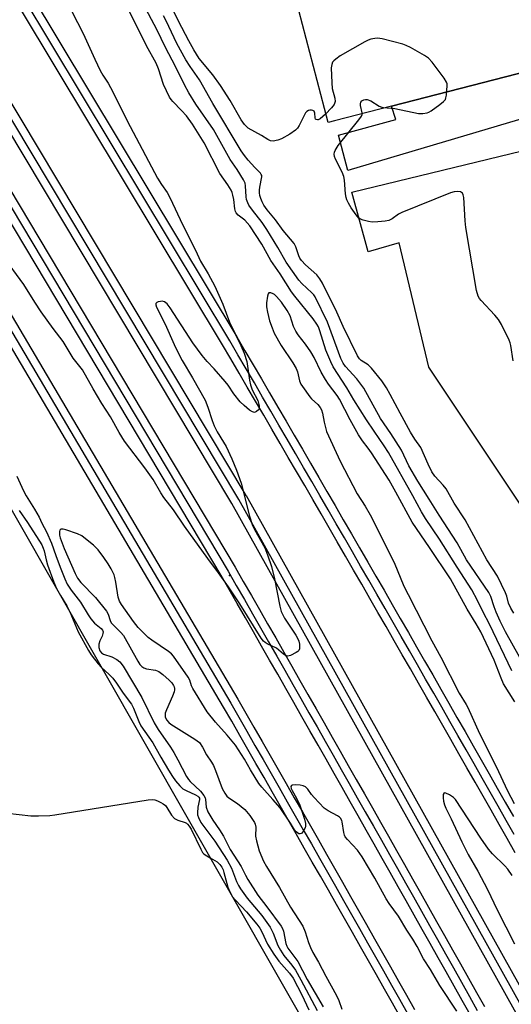
# Model space of a CAD drawing. Units: inches. Extents: x 1303758 to 1309759, y 477451 to 481451.
# Drawn here: x 1305324 to 1305475, y 480578 to 480881 of the extents above; entities that cross this region are included whole.
import ezdxf

# ---------------------------------------------------------------- set-up
doc = ezdxf.new("R2010")
doc.units = ezdxf.units.IN
doc.header["$MEASUREMENT"] = 0
for name, color, linetype in [('BLDG-Footprint', 5, 'Continuous'), ('BLDG-Parking Garage', 4, 'Continuous'), ('CNTRL-Horizontal and Vertical Point', 7, 'Continuous'), ('TRANS-Railroad Bed', 1, 'Continuous'), ('TRANS-Railroad Centerline', 1, 'Continuous'), ('TRANS-Road', 130, 'Continuous'), ('TRANS-Street Sidewalk', 7, 'Continuous'), ('Undefined', 1, 'Continuous')]:
    doc.layers.add(name, color=color, linetype=linetype)

msp = doc.modelspace()

# ---------------------------------------------------------------- linework, layer by layer
at = {"layer": 'BLDG-Footprint', "elevation": 338.55}
msp.add_lwpolyline([(1305287.16, 480545.49), (1305258.64, 480595.47), (1305273.2, 480603.78), (1305239.41, 480662.98), (1305230.38, 480699.84), (1305259.24, 480716.32), (1305232.02, 480764.01), (1305240.05, 480768.59), (1305236.81, 480774.28), (1305256, 480785.23), (1305259.3, 480787.12), (1305261.59, 480788.43), (1305274.05, 480795.54), (1305274.39, 480795.73), (1305279.8, 480798.82), (1305281.53, 480799.81), (1305415.92, 480564.37)], dxfattribs=at)
at = {"layer": 'BLDG-Parking Garage', "elevation": 342.46}
msp.add_lwpolyline([(1305672.58, 480834.65), (1305703.17, 480715.49), (1305709.32, 480691.55), (1305716.52, 480663.51), (1305716.68, 480662.87), (1305684.15, 480655.09), (1305681.48, 480664.57), (1305530.58, 480629.65), (1305523.33, 480627.97), (1305491.77, 480675.7), (1305478.99, 480729.41), (1305449.32, 480773.87), (1305440.19, 480812), (1305430.76, 480809.28), (1305425.7, 480827.56), (1305641.45, 480879.92)], close=True, dxfattribs=at)
at = {"layer": 'CNTRL-Horizontal and Vertical Point'}
msp.add_point((1305388.2, 480709.95, 335), dxfattribs=at)
at = {"layer": 'TRANS-Railroad Bed'}
for points in [[(1305475.84, 480624.83), (1305473.38, 480629.18), (1305470.91, 480633.53), (1305468.45, 480637.87), (1305465.98, 480642.21), (1305463.51, 480646.56), (1305461.04, 480650.9), (1305458.57, 480655.24), (1305456.09, 480659.58), (1305453.62, 480663.92), (1305451.14, 480668.25), (1305448.66, 480672.59), (1305446.18, 480676.93), (1305443.69, 480681.26), (1305441.21, 480685.6), (1305438.72, 480689.93), (1305436.24, 480694.26), (1305433.74, 480698.59), (1305431.25, 480702.92), (1305428.76, 480707.25), (1305426.27, 480711.58), (1305423.77, 480715.91), (1305421.27, 480720.23), (1305418.77, 480724.56), (1305416.27, 480728.88), (1305413.77, 480733.21), (1305411.26, 480737.53), (1305408.75, 480741.85), (1305406.24, 480746.17), (1305403.73, 480750.49), (1305401.22, 480754.8), (1305398.71, 480759.12), (1305396.19, 480763.44), (1305393.67, 480767.76), (1305391.15, 480772.07), (1305388.64, 480776.38), (1305386.11, 480780.69), (1305231.41, 481038.15)], [(1305236.05, 481040.14), (1305390.42, 480783.23), (1305392.95, 480778.9), (1305395.47, 480774.59), (1305397.99, 480770.28), (1305400.51, 480765.96), (1305403.03, 480761.64), (1305405.54, 480757.32), (1305408.06, 480753), (1305410.57, 480748.68), (1305413.07, 480744.36), (1305415.58, 480740.04), (1305418.09, 480735.71), (1305420.6, 480731.39), (1305423.1, 480727.06), (1305425.6, 480722.73), (1305428.1, 480718.41), (1305430.6, 480714.08), (1305433.09, 480709.75), (1305435.59, 480705.42), (1305438.08, 480701.08), (1305440.57, 480696.75), (1305443.06, 480692.42), (1305445.55, 480688.08), (1305448.03, 480683.75), (1305450.52, 480679.41), (1305453, 480675.07), (1305455.48, 480670.74), (1305457.96, 480666.4), (1305460.43, 480662.06), (1305462.91, 480657.71), (1305465.38, 480653.37), (1305467.86, 480649.03), (1305470.33, 480644.69), (1305472.79, 480640.34), (1305475.26, 480635.99)], [(1305200.65, 481030.23), (1305389.95, 480712.48), (1305392.44, 480708.13), (1305394.93, 480703.79), (1305397.41, 480699.46), (1305399.89, 480695.11), (1305402.37, 480690.77), (1305404.85, 480686.43), (1305407.33, 480682.09), (1305409.81, 480677.74), (1305412.28, 480673.4), (1305414.76, 480669.06), (1305417.23, 480664.71), (1305419.69, 480660.36), (1305422.17, 480656.02), (1305424.64, 480651.67), (1305427.1, 480647.32), (1305429.57, 480642.97), (1305432.03, 480638.62), (1305434.49, 480634.27), (1305436.96, 480629.92), (1305439.42, 480625.57), (1305441.88, 480621.21), (1305444.33, 480616.86), (1305446.79, 480612.5), (1305449.24, 480608.15), (1305451.69, 480603.79), (1305454.15, 480599.44), (1305456.6, 480595.08), (1305459.05, 480590.72), (1305461.5, 480586.36), (1305463.94, 480582), (1305466.39, 480577.64)], [(1305462.02, 480575.2), (1305459.58, 480579.56), (1305457.14, 480583.91), (1305454.69, 480588.27), (1305452.24, 480592.63), (1305449.79, 480596.99), (1305447.34, 480601.34), (1305444.89, 480605.7), (1305442.43, 480610.05), (1305439.98, 480614.4), (1305437.52, 480618.75), (1305435.07, 480623.11), (1305432.6, 480627.46), (1305430.14, 480631.81), (1305427.68, 480636.16), (1305425.22, 480640.51), (1305422.75, 480644.85), (1305420.29, 480649.2), (1305417.82, 480653.55), (1305415.35, 480657.89), (1305412.88, 480662.24), (1305410.41, 480666.58), (1305407.94, 480670.93), (1305405.46, 480675.27), (1305402.99, 480679.61), (1305400.51, 480683.95), (1305398.03, 480688.29), (1305395.55, 480692.63), (1305393.07, 480696.97), (1305390.59, 480701.31), (1305388.11, 480705.65), (1305385.63, 480709.96), (1305196.03, 481028.22)], [(1305268.7, 480878.98), (1305390.74, 480672.01), (1305393.23, 480667.68), (1305395.71, 480663.36), (1305398.18, 480659.04), (1305400.66, 480654.72), (1305403.13, 480650.4), (1305405.61, 480646.07), (1305408.08, 480641.75), (1305410.55, 480637.43), (1305413.02, 480633.1), (1305415.49, 480628.78), (1305417.95, 480624.45), (1305420.42, 480620.12), (1305422.88, 480615.79), (1305425.34, 480611.46), (1305427.8, 480607.13), (1305430.26, 480602.8), (1305432.71, 480598.46), (1305435.17, 480594.13), (1305437.62, 480589.8), (1305440.07, 480585.46), (1305442.52, 480581.12), (1305444.97, 480576.79)], [(1305440.61, 480574.33), (1305438.17, 480578.67), (1305435.72, 480583), (1305433.27, 480587.34), (1305430.82, 480591.67), (1305428.36, 480596), (1305425.91, 480600.33), (1305423.45, 480604.66), (1305420.99, 480608.99), (1305418.53, 480613.32), (1305416.07, 480617.65), (1305413.61, 480621.97), (1305411.14, 480626.3), (1305408.68, 480630.62), (1305406.21, 480634.95), (1305403.74, 480639.27), (1305401.27, 480643.59), (1305398.8, 480647.91), (1305396.32, 480652.23), (1305393.85, 480656.55), (1305391.37, 480660.87), (1305388.89, 480665.19), (1305386.42, 480669.5), (1305264.41, 480876.41)]]:
    msp.add_lwpolyline(points, dxfattribs=at)
msp.add_lwpolyline([(1305706.88, 480161.51), (1305704.66, 480160.36), (1305702.45, 480159.2), (1305702.3, 480159.48), (1305619.42, 480318.55), (1305388.93, 480732.03), (1305209.64, 481032.04), (1305209.63, 481032.06), (1305211.77, 481033.34), (1305213.92, 481034.63), (1305214.27, 481034.04), (1305393.26, 480734.53), (1305393.28, 480734.48), (1305623.8, 480320.97), (1305623.83, 480320.91)], close=True, dxfattribs=at)
at = {"layer": 'TRANS-Railroad Centerline'}
for points in [[(1305475.55, 480630.41), (1305473.09, 480634.76), (1305470.62, 480639.1), (1305468.15, 480643.45), (1305465.68, 480647.79), (1305463.21, 480652.14), (1305460.74, 480656.48), (1305458.26, 480660.82), (1305455.79, 480665.16), (1305453.31, 480669.49), (1305450.83, 480673.83), (1305448.35, 480678.17), (1305445.86, 480682.51), (1305443.38, 480686.84), (1305440.89, 480691.18), (1305438.4, 480695.51), (1305435.91, 480699.84), (1305433.42, 480704.17), (1305430.93, 480708.5), (1305428.43, 480712.83), (1305425.93, 480717.16), (1305423.43, 480721.48), (1305420.93, 480725.81), (1305418.43, 480730.14), (1305415.93, 480734.46), (1305413.42, 480738.78), (1305410.91, 480743.1), (1305408.41, 480747.42), (1305405.89, 480751.74), (1305403.38, 480756.06), (1305400.87, 480760.38), (1305398.35, 480764.7), (1305395.83, 480769.02), (1305393.31, 480773.33), (1305390.8, 480777.64), (1305388.27, 480781.95), (1305233.55, 481039.44)], [(1305704.66, 480160.36), (1305621.61, 480319.75), (1305391.1, 480733.27), (1305211.77, 481033.34)], [(1305198.15, 481029.53), (1305387.79, 480711.23), (1305390.27, 480706.89), (1305392.76, 480702.55), (1305395.24, 480698.21), (1305397.72, 480693.87), (1305400.2, 480689.53), (1305402.68, 480685.19), (1305405.16, 480680.85), (1305407.63, 480676.51), (1305410.11, 480672.16), (1305412.58, 480667.82), (1305415.06, 480663.47), (1305417.52, 480659.13), (1305419.99, 480654.78), (1305422.46, 480650.44), (1305424.93, 480646.09), (1305427.39, 480641.74), (1305429.86, 480637.39), (1305432.32, 480633.04), (1305434.78, 480628.69), (1305437.24, 480624.34), (1305439.7, 480619.98), (1305442.15, 480615.63), (1305444.61, 480611.28), (1305447.06, 480606.92), (1305449.52, 480602.57), (1305451.97, 480598.21), (1305454.42, 480593.85), (1305456.87, 480589.5), (1305459.32, 480585.14), (1305461.76, 480580.78), (1305464.2, 480576.42)], [(1305266.55, 480877.7), (1305388.58, 480670.75), (1305391.06, 480666.44), (1305393.54, 480662.12), (1305396.02, 480657.8), (1305398.49, 480653.48), (1305400.96, 480649.16), (1305403.44, 480644.83), (1305405.91, 480640.51), (1305408.38, 480636.19), (1305410.85, 480631.86), (1305413.31, 480627.54), (1305415.78, 480623.21), (1305418.24, 480618.88), (1305420.7, 480614.55), (1305423.17, 480610.22), (1305425.62, 480605.89), (1305428.08, 480601.56), (1305430.54, 480597.23), (1305432.99, 480592.9), (1305435.44, 480588.57), (1305437.89, 480584.23), (1305440.35, 480579.9), (1305442.79, 480575.56)]]:
    msp.add_lwpolyline(points, dxfattribs=at)
at = {"layer": 'TRANS-Road'}
msp.add_lwpolyline([(1305651.75, 480909.02), (1305626.49, 480902.52), (1305603.72, 480896.66), (1305595.78, 480894.62), (1305554.72, 480884.06), (1305547.61, 480882.23), (1305501.96, 480870.48), (1305494.88, 480868.66), (1305493.91, 480868.41), (1305437.93, 480854.01), (1305420.39, 480849.5), (1305418.47, 480849), (1305409.48, 480883.29), (1305410.57, 480883.58), (1305507.66, 480909.79), (1305518.53, 480912.72), (1305551.16, 480921.53), (1305647.88, 480947.64)], close=True, dxfattribs=at)
at = {"layer": 'TRANS-Street Sidewalk'}
msp.add_lwpolyline([(1305607.68, 480888.71), (1305424.45, 480834.2), (1305421.61, 480845.08), (1305439.25, 480849.86), (1305437.93, 480854.01), (1305493.91, 480868.41), (1305495.18, 480863.5), (1305503.22, 480865.57), (1305501.96, 480870.48), (1305547.61, 480882.23), (1305548.68, 480878.07), (1305555.79, 480879.9), (1305554.72, 480884.06)], dxfattribs=at)
at = {"layer": 'Undefined'}
for p, q in [((1305335.11, 480705.96, 338), (1305336.37, 480703.75, 338)), ((1305388.37, 480612.64, 340), (1305389.11, 480611.34, 340))]:
    msp.add_line(p, q, dxfattribs=at)
for points, elevation in [([(1305336.26, 480890.04), (1305343.31, 480876.25), (1305346.87, 480868.38), (1305348.53, 480864.93), (1305349.32, 480863.53), (1305350.98, 480861.01), (1305351.76, 480859.66), (1305357.74, 480847.68), (1305366.15, 480831.89), (1305367.34, 480829.9), (1305369.05, 480827.44), (1305369.97, 480825.77), (1305373.8, 480817.69), (1305377.79, 480809.75), (1305379.31, 480806.36), (1305381.67, 480802.48), (1305383.73, 480798.72), (1305386.12, 480793.22), (1305388.17, 480787.65), (1305391.7, 480780.56), (1305392.72, 480778.13), (1305393.5, 480775.58), (1305394.31, 480769.88), (1305394.6, 480768.5), (1305395.18, 480766.93), (1305396.86, 480763.61), (1305397.13, 480762.87), (1305397.33, 480762.02), (1305397.3, 480761.23), (1305397.08, 480760.8), (1305396.53, 480760.28), (1305395.88, 480760.01), (1305395.23, 480760.15), (1305394.39, 480760.66), (1305392.73, 480762.06), (1305391.51, 480763.23), (1305389.49, 480765.73), (1305387.76, 480768.32), (1305386.84, 480769.49), (1305383.55, 480773.35), (1305381.36, 480775.61), (1305379.8, 480777.41), (1305376.99, 480781.35), (1305370, 480792.06), (1305369.11, 480793.26), (1305368.29, 480793.88), (1305367.58, 480794.08), (1305367.08, 480794.05), (1305366.35, 480793.88), (1305365.94, 480793.69), (1305365.66, 480793.42), (1305365.59, 480792.99), (1305365.81, 480792.27), (1305368.5, 480787.07), (1305371.21, 480780.79), (1305372.73, 480777.66), (1305373.71, 480775.89), (1305376.9, 480770.6), (1305380.72, 480763.76), (1305381.6, 480761.62), (1305382.87, 480757.47), (1305383.49, 480755.86), (1305384.41, 480754.06), (1305386.42, 480750.89), (1305387.22, 480749.5), (1305388.96, 480745.69), (1305390.36, 480742.25), (1305391.77, 480738.24), (1305394.35, 480728.15), (1305395.12, 480725.63), (1305395.85, 480724.03), (1305399.01, 480718.38), (1305399.86, 480716.23), (1305401.11, 480712.68), (1305402.05, 480708.94), (1305403.6, 480700.57), (1305404.03, 480698.87), (1305405.09, 480696.82), (1305408.52, 480691.64), (1305409.18, 480690.48), (1305409.49, 480689.75), (1305409.65, 480688.89), (1305409.69, 480688.01), (1305409.63, 480687.46), (1305409.45, 480686.97), (1305409.12, 480686.58), (1305408.68, 480686.26), (1305406.9, 480685.37), (1305406.14, 480685.18), (1305405.43, 480685.36), (1305404.76, 480685.83), (1305402.62, 480687.63), (1305399.81, 480688.97), (1305399.14, 480689.37), (1305398.62, 480689.82), (1305397.93, 480690.69), (1305391.4, 480701.25), (1305387.89, 480706.41), (1305384.84, 480710.78), (1305381.53, 480715.2), (1305374.37, 480725.07), (1305371.01, 480730.07), (1305368.07, 480733.91), (1305367.13, 480735.34), (1305364.78, 480739.36), (1305362.29, 480743.01), (1305355.97, 480751.17), (1305354.36, 480753.82), (1305351.69, 480758.6), (1305349.09, 480762.72), (1305346.39, 480767.21), (1305343.16, 480773.1), (1305340.29, 480776.66), (1305337.16, 480781.77), (1305334.11, 480785.72), (1305330.45, 480790.81), (1305328.52, 480793.77), (1305325.12, 480799.26), (1305318.65, 480808.05)], 336), ([(1305474.78, 480680.73), (1305467.97, 480695), (1305466, 480698.66), (1305464.3, 480702.22), (1305462.56, 480705.52), (1305458, 480712.52), (1305452.64, 480721.06), (1305448.27, 480727.48), (1305447.09, 480729.49), (1305444.48, 480734.42), (1305436.94, 480747.71), (1305435.66, 480749.72), (1305432.55, 480754.22), (1305430.24, 480757.73), (1305426.31, 480763.83), (1305424.16, 480767.48), (1305419.97, 480773.98), (1305419.25, 480775.48), (1305417.8, 480779.04), (1305415.93, 480785.03), (1305415.46, 480786.26), (1305415.04, 480787.06), (1305413.9, 480788.66), (1305408.23, 480795.62), (1305407.2, 480797.01), (1305403.73, 480802.48), (1305400.91, 480806.6), (1305398.1, 480811.64), (1305394.46, 480817.2), (1305392.88, 480819.01), (1305390.9, 480820.56), (1305390.26, 480821.24), (1305390.05, 480821.66), (1305389.85, 480822.45), (1305389.51, 480825.28), (1305389.27, 480826.64), (1305389.06, 480827.43), (1305388.74, 480828.17), (1305387.73, 480829.79), (1305385.25, 480833.32), (1305380.41, 480842.67), (1305376.86, 480848.42), (1305375.01, 480850.96), (1305373.46, 480852.69), (1305370.83, 480855.39), (1305370.28, 480856.06), (1305369.83, 480856.78), (1305367.93, 480860.65), (1305366.42, 480865.41), (1305365.69, 480867.2), (1305362.77, 480872.45), (1305356.6, 480884.82)], 336), ([(1305477.28, 480684.75), (1305472.82, 480692.69), (1305471.23, 480695.97), (1305470, 480698.71), (1305469.4, 480700.3), (1305468.38, 480703.51), (1305467.77, 480704.75), (1305460.9, 480714.78), (1305458.01, 480719.94), (1305452.48, 480728.44), (1305449.48, 480733.35), (1305445.92, 480738.86), (1305443.24, 480743.55), (1305440.91, 480748.36), (1305437.66, 480753.49), (1305434.47, 480758.17), (1305429.38, 480767.47), (1305427.21, 480770.29), (1305423.77, 480774.11), (1305423.04, 480775.1), (1305422.4, 480776.55), (1305418.3, 480787.66), (1305414.48, 480795.42), (1305414.02, 480796.06), (1305413.44, 480796.71), (1305410.38, 480799.5), (1305409.42, 480800.62), (1305405.56, 480806.13), (1305403.06, 480810.6), (1305399.67, 480816.15), (1305398.19, 480818.29), (1305395.23, 480822.01), (1305394.16, 480823.58), (1305393.8, 480824.29), (1305393.47, 480825.29), (1305393.35, 480826.13), (1305393.16, 480829.53), (1305392.98, 480830.29), (1305392.51, 480831.33), (1305390.55, 480834.54), (1305388.42, 480837.64), (1305383.32, 480846.8), (1305377.84, 480854.6), (1305375.74, 480858.04), (1305374.39, 480860.54), (1305371.63, 480866.19), (1305368.57, 480872.01), (1305365.88, 480877.52), (1305361.69, 480885.37)], 338), ([(1305427.9, 480819.62), (1305427.02, 480820.62), (1305425.52, 480822.73), (1305424.66, 480824.2), (1305424.2, 480825.22), (1305423.97, 480825.99), (1305423.79, 480827.03), (1305423.47, 480831.26), (1305423.28, 480832.36), (1305422.73, 480833.73), (1305420.69, 480837.72), (1305420.44, 480838.49), (1305420.35, 480839.23), (1305420.44, 480839.82), (1305420.64, 480840.35), (1305421.55, 480841.85), (1305427.88, 480849.74), (1305428.68, 480850.93), (1305428.85, 480851.44), (1305428.87, 480851.96), (1305428.43, 480854.19), (1305428.4, 480854.72), (1305428.51, 480855.21), (1305428.8, 480855.58), (1305429.43, 480855.95), (1305429.92, 480856.03), (1305430.42, 480855.99), (1305431.54, 480855.59), (1305434.12, 480854.02), (1305434.91, 480853.65), (1305435.4, 480853.52), (1305438.92, 480853.29), (1305446.14, 480851.67), (1305447.51, 480851.67), (1305448.83, 480851.92), (1305449.34, 480852.13), (1305450.09, 480852.57), (1305452.74, 480854.5), (1305453.87, 480855.42), (1305454.4, 480856.06), (1305454.6, 480856.55), (1305454.77, 480857.38), (1305454.98, 480860.27), (1305454.92, 480860.82), (1305454.77, 480861.34), (1305454.04, 480862.55), (1305450.35, 480867.44), (1305449.21, 480868.73), (1305448.02, 480869.55), (1305443.7, 480871.97), (1305442.4, 480872.61), (1305441.36, 480872.96), (1305435.04, 480874.63), (1305433.62, 480874.81), (1305432.74, 480874.75), (1305431.57, 480874.54), (1305430.73, 480874.27), (1305429.68, 480873.74), (1305422.17, 480869.43), (1305420.77, 480868.43), (1305420.17, 480867.86), (1305419.84, 480867.44), (1305419.56, 480866.77), (1305419.38, 480865.76), (1305419.55, 480861.1), (1305419.73, 480859.37), (1305420.54, 480856.42), (1305420.59, 480855.38), (1305420.28, 480854.53), (1305419.45, 480853.42), (1305417.67, 480851.53), (1305415.99, 480850.08), (1305415.37, 480849.78), (1305415.15, 480849.77), (1305414.77, 480849.89), (1305414.63, 480850.02), (1305414.5, 480850.38), (1305414.37, 480851.82), (1305414.13, 480852.43), (1305413.79, 480852.67), (1305413.35, 480852.79), (1305412.88, 480852.79), (1305412.44, 480852.67), (1305411.88, 480852.29), (1305411.54, 480851.88), (1305410.99, 480850.91), (1305409.58, 480848), (1305409.1, 480847.27), (1305408.49, 480846.63), (1305406.69, 480845.39), (1305404.14, 480843.97), (1305403.05, 480843.54), (1305401.62, 480843.25), (1305400.83, 480843.31), (1305399.95, 480843.71), (1305398, 480844.99), (1305393.96, 480847.27), (1305393.3, 480847.79), (1305392.76, 480848.38), (1305391.79, 480849.77), (1305388.41, 480855.68), (1305385.4, 480860.3), (1305383.08, 480863.57), (1305378.94, 480868.63), (1305377.28, 480871.26), (1305375.71, 480874.03), (1305372.52, 480880.03), (1305370.9, 480883.42)], 342), ([(1305475.38, 480698.36), (1305474.46, 480699.92), (1305473.77, 480701.49), (1305473.24, 480703.59), (1305472.87, 480704.62), (1305470.43, 480709.75), (1305467.14, 480714.76), (1305460.45, 480727.06), (1305457.09, 480732.1), (1305454.62, 480736.56), (1305453.73, 480737.71), (1305451.22, 480740.46), (1305450.29, 480741.8), (1305449.1, 480744.13), (1305446.88, 480749.27), (1305445.09, 480751.73), (1305443.74, 480753.9), (1305440.5, 480759.72), (1305437.52, 480765.49), (1305436.35, 480767.5), (1305434.89, 480769.63), (1305431.76, 480773.58), (1305430.71, 480774.56), (1305428.55, 480775.94), (1305428.04, 480776.44), (1305427.45, 480777.3), (1305423.11, 480786.35), (1305421.13, 480790.72), (1305416.68, 480799.7), (1305415.96, 480801), (1305414.95, 480802.23), (1305411.5, 480805.32), (1305410.3, 480806.62), (1305409.79, 480807.33), (1305409.43, 480808.02), (1305408.52, 480810.83), (1305408.02, 480811.82), (1305404.68, 480815.84), (1305402.34, 480819.04), (1305399.73, 480822.13), (1305398.71, 480823.57), (1305398.19, 480824.6), (1305397.78, 480825.68), (1305397.56, 480826.51), (1305397.45, 480827.35), (1305397.41, 480828.2), (1305397.48, 480829.07), (1305398.08, 480832.24), (1305398.09, 480832.65), (1305397.96, 480833.03), (1305397.69, 480833.39), (1305395.95, 480835.15), (1305393.97, 480837.4), (1305392.82, 480838.78), (1305391.8, 480840.22), (1305383.08, 480854.76), (1305378.99, 480862.04), (1305376.13, 480866.15), (1305374.83, 480868.22), (1305372.02, 480873.21), (1305368.76, 480880.12), (1305367.93, 480881.74)], 340), ([(1305475.2, 480775.82), (1305474.47, 480780.51), (1305474.28, 480781.37), (1305474, 480782.2), (1305471.62, 480786.99), (1305470.73, 480788.52), (1305469.61, 480789.85), (1305465.37, 480794.29), (1305464.83, 480794.96), (1305464.42, 480795.69), (1305464, 480797.39), (1305460.71, 480816.72), (1305460.5, 480818.79), (1305460.05, 480825.94), (1305459.9, 480826.77), (1305459.64, 480827.32), (1305459.09, 480827.67), (1305458.01, 480827.82), (1305457.14, 480827.72), (1305456.01, 480827.35), (1305441.09, 480821.34), (1305440.05, 480820.8), (1305438.09, 480819.36), (1305437.1, 480818.92), (1305435.98, 480818.72), (1305433.67, 480818.46), (1305431.91, 480818.4), (1305430.79, 480818.57), (1305429.15, 480818.97), (1305428.39, 480819.28), (1305427.9, 480819.62)], 342), ([(1305475.7, 480671.14), (1305472.27, 480676.72), (1305471.5, 480678.41), (1305469.39, 480683.93), (1305465.26, 480692.6), (1305463.88, 480695.1), (1305461.12, 480699.56), (1305455.99, 480708.92), (1305449.58, 480718.58), (1305444.18, 480726.28), (1305439.19, 480735.55), (1305437.13, 480739.2), (1305431.8, 480747.55), (1305430.77, 480749.01), (1305428.99, 480751.27), (1305427.79, 480753.1), (1305425.22, 480757.73), (1305421.99, 480764.06), (1305421.23, 480765.19), (1305418.55, 480768.63), (1305417.6, 480770.08), (1305416.3, 480772.34), (1305414.15, 480776.81), (1305413.17, 480778.57), (1305411.54, 480780.91), (1305409.31, 480783.76), (1305408.55, 480784.91), (1305407.84, 480786.4), (1305406.78, 480789.64), (1305405.93, 480791.25), (1305404.13, 480793.8), (1305402.64, 480795.57), (1305402, 480796.14), (1305401.55, 480796.42), (1305400.87, 480796.69), (1305400.47, 480796.73), (1305400.31, 480796.68), (1305400.06, 480796.38), (1305399.84, 480795.66), (1305399.56, 480793.61), (1305399.55, 480792.43), (1305399.86, 480790.71), (1305400.52, 480788.1), (1305401.27, 480785.92), (1305401.94, 480784.32), (1305404.08, 480780.49), (1305407.6, 480775.19), (1305408.64, 480773.49), (1305409.08, 480772.45), (1305409.7, 480769.63), (1305410.12, 480768.64), (1305410.55, 480767.89), (1305412.81, 480764.75), (1305413.39, 480764.11), (1305415.29, 480762.4), (1305416.01, 480761.53), (1305416.44, 480760.82), (1305416.76, 480759.77), (1305417.19, 480756.95), (1305418, 480754.17), (1305422.15, 480744.99), (1305427.4, 480735.01), (1305429.83, 480731.19), (1305431.32, 480728.53), (1305438.66, 480713.9), (1305441.71, 480706.68), (1305442.95, 480704.14), (1305450.21, 480689.89), (1305452.98, 480684.85), (1305458.59, 480673.86), (1305460.77, 480670.37), (1305461.29, 480669.41), (1305464.92, 480661.43), (1305469.95, 480651.34), (1305473.47, 480643.86), (1305475.48, 480639.92)], 334), ([(1305322.97, 480740.41), (1305325, 480735.96), (1305325.83, 480734.36), (1305328.46, 480730.26), (1305329.88, 480727.79), (1305330.69, 480726.02), (1305332.08, 480723.38), (1305333.64, 480719.91), (1305334.94, 480716.11), (1305336.3, 480712.48), (1305337.72, 480708.9), (1305338.46, 480707.3), (1305339.66, 480705.42), (1305342.51, 480701.71), (1305344.83, 480697.87), (1305345.69, 480696.65), (1305346.84, 480695.3), (1305348.82, 480693.68), (1305349.29, 480693.11), (1305349.46, 480692.61), (1305349.41, 480692.1), (1305349.12, 480691.3), (1305348.42, 480689.84), (1305348.17, 480688.86), (1305348.18, 480687.84), (1305348.46, 480686.8), (1305348.91, 480686.24), (1305349.58, 480685.82), (1305352.12, 480684.97), (1305353.7, 480684.15), (1305354.56, 480683.43), (1305355.57, 480682.09), (1305361.36, 480672.52), (1305365.11, 480664.72), (1305366.38, 480662.7), (1305370.07, 480657.26), (1305371.13, 480655.59), (1305372.35, 480653.4), (1305375.02, 480648.25), (1305375.64, 480647.38), (1305376.19, 480646.75), (1305379.34, 480643.77), (1305380.35, 480642.44), (1305380.71, 480641.71), (1305380.85, 480641.17), (1305381.04, 480638.79), (1305381.6, 480637.44), (1305383.08, 480634.85), (1305385.17, 480631.85), (1305386.34, 480629.98), (1305388.41, 480625.81), (1305391.75, 480620.62), (1305393.12, 480617.93), (1305393.87, 480616.64), (1305396.89, 480611.83), (1305399.65, 480608.3), (1305404.07, 480602.31), (1305404.46, 480601.57), (1305404.74, 480600.79), (1305405.49, 480596.98), (1305405.74, 480596.2), (1305406.08, 480595.54), (1305409.17, 480591.45), (1305412.07, 480585.96), (1305416.91, 480577.58)], 336), ([(1305323.72, 480729.9), (1305326.26, 480726.22), (1305330.62, 480719.3), (1305331.08, 480718.33), (1305331.38, 480717.48), (1305331.94, 480714.75), (1305332.39, 480713.17), (1305334.31, 480707.92), (1305335.11, 480705.96)], 338), ([(1305457.95, 480576.27), (1305452.73, 480584.16), (1305449.86, 480589.07), (1305447.75, 480592.32), (1305445.77, 480596.06), (1305444.47, 480598.3), (1305442.57, 480601.1), (1305439.99, 480605.4), (1305437.16, 480609.27), (1305436.24, 480610.66), (1305432.77, 480617.01), (1305428.92, 480623.59), (1305427.49, 480625.63), (1305424.4, 480628.88), (1305423.73, 480629.74), (1305423.49, 480630.23), (1305423.27, 480631.08), (1305422.81, 480634.3), (1305422.63, 480634.79), (1305422.25, 480635.42), (1305421.92, 480635.78), (1305421.32, 480636.23), (1305418.42, 480637.71), (1305417.27, 480638.56), (1305414.15, 480641.77), (1305413.4, 480642.69), (1305412.23, 480644.39), (1305411.47, 480645.11), (1305410.78, 480645.42), (1305409.92, 480645.59), (1305408.43, 480645.68), (1305407.41, 480645.55), (1305407.23, 480645.44), (1305407.05, 480645.2), (1305407.08, 480644.62), (1305407.41, 480643.92), (1305408.76, 480641.64), (1305409.8, 480639.48), (1305411.25, 480635.12), (1305411.55, 480633.8), (1305411.54, 480633), (1305411.39, 480632.5), (1305410.88, 480631.55), (1305410.25, 480630.8), (1305409.89, 480630.62), (1305409.49, 480630.67), (1305408.67, 480631.22), (1305408.15, 480631.87), (1305406.89, 480633.95), (1305403.71, 480638.64), (1305401.51, 480641.23), (1305398.1, 480644.93), (1305397.18, 480646.07), (1305394.65, 480650.3), (1305392.84, 480653.61), (1305390.02, 480657.84), (1305387.53, 480660.94), (1305383.92, 480664.91), (1305381.31, 480668.07), (1305376.94, 480675.28), (1305376.57, 480676.06), (1305376.01, 480677.8), (1305375.54, 480678.77), (1305371.07, 480685.15), (1305370.38, 480685.94), (1305369.53, 480686.63), (1305364.42, 480690.05), (1305363.25, 480690.92), (1305360.22, 480694), (1305358.77, 480695.79), (1305355.12, 480701.05), (1305354.5, 480702.03), (1305354.03, 480703.31), (1305353.39, 480707.91), (1305353.08, 480709.33), (1305352.79, 480710.14), (1305351.9, 480711.96), (1305351.01, 480713.48), (1305349.68, 480715.44), (1305347.93, 480717.8), (1305347.35, 480718.47), (1305346.52, 480719.24), (1305344.06, 480721.23), (1305342.91, 480722.07), (1305341.61, 480722.69), (1305337.98, 480723.95), (1305337.19, 480724.14), (1305336.71, 480724.16), (1305336.51, 480724.11), (1305336.23, 480723.87), (1305336.07, 480723.49), (1305336.03, 480723.04), (1305336.09, 480722.29), (1305336.29, 480721.47), (1305337.47, 480718.24), (1305340.86, 480710.56), (1305341.59, 480709.09), (1305342.64, 480707.78), (1305347.08, 480703.22), (1305350.44, 480698.97), (1305350.97, 480698.04), (1305351.62, 480696.16), (1305351.95, 480695.46), (1305352.61, 480694.65), (1305354.9, 480692.48), (1305355.67, 480691.53), (1305360.11, 480683.61), (1305360.74, 480682.62), (1305361.28, 480682), (1305361.94, 480681.56), (1305362.73, 480681.33), (1305365.56, 480680.88), (1305366.58, 480680.43), (1305367.72, 480679.56), (1305369.7, 480677.81), (1305370.5, 480676.95), (1305370.99, 480676.23), (1305371.23, 480675.73), (1305371.34, 480675.29), (1305371.35, 480674.83), (1305371.25, 480674.28), (1305370.73, 480672.89), (1305368.9, 480668.74), (1305368.51, 480667.64), (1305368.44, 480667.08), (1305368.5, 480666.58), (1305368.89, 480665.68), (1305369.58, 480664.83), (1305370.25, 480664.28), (1305377.61, 480659.74), (1305378.33, 480659.24), (1305378.96, 480658.66), (1305379.91, 480657.29), (1305381.15, 480654.87), (1305382.68, 480652.68), (1305383.29, 480651.66), (1305383.96, 480650.06), (1305385.96, 480644.61), (1305386.75, 480643.12), (1305387.43, 480642.25), (1305388.03, 480641.68), (1305390.66, 480639.92), (1305392.91, 480638.1), (1305394.41, 480636.3), (1305395.89, 480634.12), (1305396.11, 480633.59), (1305396.3, 480632.74), (1305396.23, 480629.94), (1305396.44, 480628.54), (1305397.33, 480625.49), (1305398.66, 480622.32), (1305399.59, 480620.59), (1305403.56, 480614.22), (1305406.88, 480608.2), (1305410.65, 480602.33), (1305411.44, 480600.54), (1305412.4, 480597.26), (1305413.02, 480595.75), (1305413.78, 480594.27), (1305415.53, 480591.24), (1305417.75, 480586.93), (1305421.03, 480581.01), (1305421.69, 480579.47), (1305422.64, 480576.84)], 334), ([(1305336.37, 480703.75), (1305338.31, 480700.62), (1305339.22, 480698.75)], 338), ([(1305339.22, 480698.75), (1305341.83, 480692.6), (1305344.98, 480686.89), (1305345.79, 480685.64), (1305346.86, 480684.22), (1305347.96, 480682.82), (1305348.89, 480681.8)], 338), ([(1305348.89, 480681.8), (1305351.32, 480679.6), (1305352.42, 480678.39), (1305353.54, 480676.87), (1305355.56, 480673.81), (1305358.13, 480670.45), (1305358.81, 480669.19), (1305360.38, 480665.13), (1305361.01, 480663.8), (1305364.69, 480658.63), (1305367.17, 480654.2), (1305369.52, 480650.21), (1305370.71, 480648.28), (1305371.66, 480646.91), (1305372.94, 480645.38), (1305373.94, 480644.5), (1305374.91, 480643.96), (1305377.82, 480642.65), (1305378.51, 480642.23), (1305378.8, 480641.92), (1305378.96, 480641.63), (1305379.01, 480641.17), (1305378.46, 480638.79), (1305378.36, 480637.08), (1305378.43, 480636.52), (1305378.66, 480635.71), (1305379.41, 480634.17), (1305383.76, 480628.41), (1305387.49, 480622.54), (1305388.82, 480620.1), (1305390.4, 480615.98), (1305390.98, 480614.78), (1305391.59, 480613.8), (1305393.66, 480610.94), (1305398.13, 480605.6), (1305400.69, 480601.97), (1305401.61, 480600.15), (1305403.08, 480596.42), (1305403.83, 480594.97), (1305404.87, 480593.34), (1305407.32, 480590.36), (1305408.42, 480588.78), (1305410.08, 480585.85), (1305415.13, 480576.39)], 338), ([(1305474.85, 480617.87), (1305473.59, 480619.8), (1305472.61, 480620.87), (1305468.86, 480624.56), (1305467.65, 480625.95), (1305465.31, 480629.32), (1305457.51, 480641.17), (1305456.88, 480641.83), (1305455.66, 480642.62), (1305454.5, 480643.18), (1305453.99, 480643.2), (1305453.78, 480642.75), (1305453.74, 480641.75), (1305453.83, 480640.65), (1305454.12, 480639.52), (1305454.56, 480638.51), (1305456.23, 480635.27), (1305459.41, 480628.25), (1305461.36, 480624.32), (1305464.34, 480619.19), (1305467.33, 480613.54), (1305470.25, 480607.31), (1305475.58, 480596.9)], 334), ([(1305320.14, 480636.96), (1305327.27, 480636.22), (1305329.63, 480636.14), (1305333.14, 480636.31), (1305334.6, 480636.45), (1305363.28, 480641.07), (1305364.45, 480641.19), (1305365.3, 480641.1), (1305366.1, 480640.81), (1305367.14, 480640.31), (1305367.89, 480639.87), (1305368.55, 480639.35), (1305369.04, 480638.71), (1305370.44, 480636.34), (1305371.38, 480635.4), (1305372.35, 480634.87), (1305374.58, 480634.18), (1305375.06, 480633.91), (1305375.38, 480633.62), (1305375.85, 480633.04), (1305376.42, 480632.13), (1305379.4, 480625.94), (1305379.98, 480624.93), (1305380.34, 480624.49), (1305380.73, 480624.17), (1305382.29, 480623.3)], 340), ([(1305382.29, 480623.3), (1305383.71, 480622.52), (1305384.45, 480622.02), (1305385.2, 480621.28), (1305385.83, 480620.43), (1305386.22, 480619.61), (1305386.48, 480618.79), (1305387.67, 480614.33), (1305388.37, 480612.64)], 340), ([(1305389.11, 480611.34), (1305390, 480610.25), (1305393.39, 480606.74), (1305396.61, 480602.91), (1305397.5, 480601.75), (1305398.12, 480600.63), (1305399.89, 480596.79), (1305401.82, 480593.72), (1305403.31, 480591.61), (1305406.61, 480587.88), (1305407.72, 480586.33), (1305410.44, 480581.24), (1305412.52, 480576.62)], 340)]:
    msp.add_lwpolyline(points, dxfattribs=dict(at, elevation=elevation))

doc.saveas('drawing.dxf')
